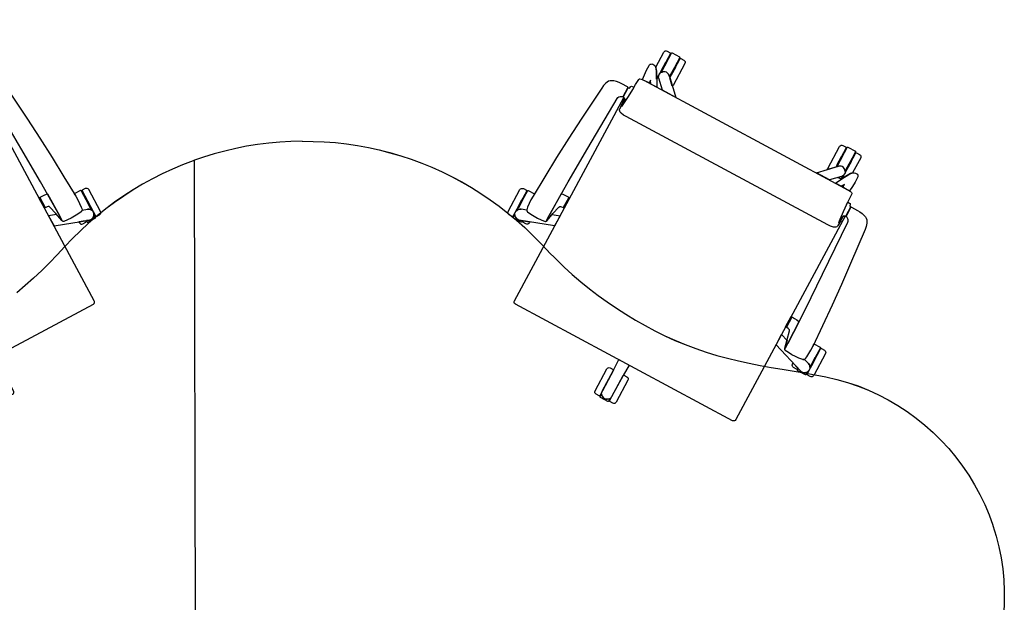
# Model space of a CAD drawing. Units: inches. Extents: x 415 to 12967, y 313 to 3865.
# Drawn here: x 1702 to 3675, y 2697 to 3865 of the extents above; entities that cross this region are included whole.
import ezdxf

# ---------------------------------------------------------------- set-up
doc = ezdxf.new("R2010")
doc.units = ezdxf.units.IN
doc.header["$MEASUREMENT"] = 0

# ---------------------------------------------------------------- blocks, each defined once
blk = doc.blocks.new('A$C332F137A')
for p, q in [((1260.7, 2685.4), (1239, 2680.2)), ((1260.7, 2685.3), (1239, 2680.2)), ((1282.6, 2689.8), (1260.7, 2685.4)), ((1282.6, 2689.7), (1260.7, 2685.3)), ((1304.6, 2693.4), (1282.6, 2689.8)), ((1304.6, 2693.3), (1282.6, 2689.7)), ((1326.7, 2696.1), (1304.6, 2693.4)), ((1326.7, 2696.1), (1304.6, 2693.3)), ((1348.9, 2698), (1326.7, 2696.1)), ((1348.9, 2698), (1326.7, 2696.1)), ((1371.2, 2699.2), (1348.9, 2698)), ((1371.2, 2699.1), (1348.9, 2698)), ((1393.5, 2700), (1371.2, 2699.2)), ((1393.5, 2699.9), (1371.2, 2699.1)), ((1393.5, 2700), (1415.8, 2699.5)), ((1393.5, 2699.9), (1415.8, 2699.4)), ((1415.8, 2699.5), (1438, 2698.6)), ((1415.8, 2699.4), (1438, 2698.6)), ((1438, 2698.6), (1460.3, 2697.1)), ((1438, 2698.6), (1460.3, 2697)), ((1460.3, 2697.1), (1482.4, 2694.6)), ((1460.3, 2697), (1482.4, 2694.6)), ((1482.4, 2694.6), (1504.5, 2691.3)), ((1482.4, 2694.6), (1504.5, 2691.3)), ((1504.5, 2691.3), (1526.4, 2687.2)), ((1504.5, 2691.3), (1526.4, 2687.2)), ((1526.4, 2687.2), (1548.2, 2682.4)), ((1526.4, 2687.2), (1548.2, 2682.4)), ((1196.2, 2667.9), (1178.1, 2661.6)), ((1196.2, 2667.8), (1178.1, 2661.6)), ((1217.5, 2674.4), (1196.2, 2667.9)), ((1217.5, 2674.4), (1196.2, 2667.8)), ((1239, 2680.2), (1217.5, 2674.4)), ((1239, 2680.2), (1217.5, 2674.4)), ((1548.2, 2682.4), (1569.8, 2676.9)), ((1548.2, 2682.4), (1569.8, 2676.8)), ((1569.8, 2676.9), (1591.2, 2670.6)), ((1569.8, 2676.8), (1591.2, 2670.6)), ((1591.2, 2670.6), (1612.4, 2663.6)), ((1591.2, 2670.6), (1612.4, 2663.6)), ((1612.4, 2663.6), (1633.3, 2655.9)), ((1612.4, 2663.6), (1633.3, 2655.9)), ((1133.8, 2643.9), (1113.6, 2634.5)), ((1133.8, 2643.8), (1113.6, 2634.4)), ((1154.3, 2652.6), (1133.8, 2643.9)), ((1154.3, 2652.5), (1133.8, 2643.8)), ((1175.1, 2660.6), (1154.3, 2652.6)), ((1175.1, 2660.5), (1154.3, 2652.5)), ((1178.1, 2661.6), (1175.1, 2660.6)), ((1178.1, 2661.6), (1175.1, 2660.5)), ((1178.1, 2661.6), (1178.1, 2661.6)), ((1180.4, 1620.7), (1178.1, 2661.6)), ((1633.3, 2655.9), (1653.9, 2647.5)), ((1633.3, 2655.9), (1653.9, 2647.5)), ((1653.9, 2647.5), (1674.2, 2638.4)), ((1653.9, 2647.5), (1674.2, 2638.3)), ((1093.7, 2624.4), (1074.2, 2613.6)), ((1093.7, 2624.3), (1074.2, 2613.6)), ((1113.6, 2634.5), (1093.7, 2624.4)), ((1113.6, 2634.4), (1093.7, 2624.3)), ((1674.2, 2638.4), (1694.3, 2628.6)), ((1674.2, 2638.3), (1694.3, 2628.5)), ((1694.3, 2628.6), (1713.9, 2618.1)), ((1694.3, 2628.5), (1713.9, 2618)), ((1074.2, 2613.6), (1055.1, 2602.2)), ((1074.2, 2613.6), (1055.1, 2602.1)), ((1713.9, 2618.1), (1733.2, 2606.9)), ((1713.9, 2618), (1733.2, 2606.8)), ((1733.2, 2606.9), (1752.1, 2595.1)), ((1733.2, 2606.8), (1752.1, 2595)), ((1036.4, 2590.1), (1018, 2577.4)), ((1036.4, 2590), (1018, 2577.3)), ((1055.1, 2602.2), (1036.4, 2590.1)), ((1055.1, 2602.1), (1036.4, 2590)), ((1752.1, 2595.1), (1770.6, 2582.6)), ((1752.1, 2595), (1770.6, 2582.6)), ((1018, 2577.4), (1000.2, 2564)), ((1018, 2577.3), (1000.2, 2564)), ((1770.6, 2582.6), (1788.6, 2569.5)), ((1770.6, 2582.6), (1788.6, 2569.5)), ((1788.6, 2569.5), (1788.6, 2569.5)), ((1788.6, 2569.5), (1806.2, 2555.8)), ((982.8, 2550.1), (965.9, 2535.6)), ((1000.2, 2564), (982.8, 2550.1)), ((982.8, 2550.1), (982.8, 2550.1)), ((1000.2, 2564), (1000.2, 2564)), ((1806.2, 2555.8), (1806.2, 2555.8)), ((1806.2, 2555.8), (1823.3, 2541.5)), ((965.9, 2535.5), (949.5, 2520.5)), ((965.9, 2535.6), (965.9, 2535.5)), ((1823.3, 2541.5), (1823.3, 2541.5)), ((1823.3, 2541.5), (1839.9, 2526.7)), ((1839.9, 2526.7), (1839.9, 2526.6)), ((1839.9, 2526.6), (1856, 2511.2)), ((949.5, 2520.4), (933.6, 2504.8)), ((949.5, 2520.5), (949.5, 2520.4)), ((1856, 2511.2), (1856, 2511.2)), ((1856, 2511.2), (1871.6, 2495.3)), ((918.3, 2488.6), (903.1, 2472.3)), ((933.6, 2504.8), (918.3, 2488.7)), ((918.3, 2488.7), (918.3, 2488.6)), ((933.6, 2504.8), (933.6, 2504.8)), ((1871.6, 2495.3), (1871.6, 2495.3)), ((1871.6, 2495.3), (1887, 2479.2)), ((903.1, 2472.3), (887.8, 2456.1)), ((903.1, 2472.3), (903.1, 2472.3)), ((1887, 2479.2), (1887, 2479.1)), ((1887, 2479.1), (1902.5, 2463.2)), ((887.8, 2456.1), (872, 2440.4)), ((887.8, 2456.1), (887.8, 2456.1)), ((1902.5, 2463.2), (1902.5, 2463.2)), ((1902.5, 2463.2), (1918.5, 2447.7)), ((1918.5, 2447.7), (1918.5, 2447.6)), ((1918.5, 2447.6), (1935, 2432.7)), ((872, 2440.4), (855.7, 2425.2)), ((872, 2440.4), (872, 2440.4)), ((1935, 2432.7), (1935, 2432.7)), ((1935, 2432.7), (1952, 2418.2)), ((839, 2410.4), (821.8, 2396.2)), ((855.7, 2425.1), (839, 2410.5)), ((839, 2410.5), (839, 2410.4)), ((855.7, 2425.2), (855.7, 2425.1)), ((1952, 2418.2), (1952, 2418.2)), ((1952, 2418.2), (1969.3, 2404.2)), ((1969.3, 2404.2), (1969.3, 2404.2)), ((1969.3, 2404.2), (1987.1, 2390.7)), ((1987.1, 2390.7), (2005.2, 2377.7)), ((1987.1, 2390.7), (2005.2, 2377.6)), ((1987.1, 2390.7), (1987.1, 2390.7)), ((2005.2, 2377.7), (2023.6, 2365.1)), ((2005.2, 2377.6), (2023.6, 2365.1)), ((2023.6, 2365.1), (2042.3, 2353.1)), ((2023.6, 2365.1), (2042.3, 2353)), ((2042.3, 2353.1), (2061.4, 2341.5)), ((2042.3, 2353), (2061.4, 2341.5)), ((2061.4, 2341.5), (2080.8, 2330.4)), ((2061.4, 2341.5), (2080.8, 2330.4)), ((2080.8, 2330.4), (2100.5, 2319.9)), ((2080.8, 2330.4), (2100.5, 2319.9)), ((2100.5, 2319.9), (2120.5, 2310)), ((2100.5, 2319.9), (2120.5, 2310)), ((2120.5, 2310), (2140.8, 2300.8)), ((2120.5, 2310), (2140.8, 2300.7)), ((2140.8, 2300.8), (2161.4, 2292.2)), ((2140.8, 2300.7), (2161.4, 2292.1)), ((2161.4, 2292.2), (2182.3, 2284.3)), ((2161.4, 2292.1), (2182.3, 2284.3)), ((2182.3, 2284.3), (2203.4, 2277.2)), ((2182.3, 2284.3), (2203.4, 2277.1)), ((2203.4, 2277.2), (2224.7, 2270.7)), ((2203.4, 2277.1), (2224.7, 2270.6)), ((2224.7, 2270.7), (2246.2, 2264.8)), ((2224.7, 2270.6), (2246.2, 2264.8)), ((2246.2, 2264.8), (2267.9, 2259.5)), ((2246.2, 2264.8), (2267.9, 2259.5)), ((2267.9, 2259.5), (2289.7, 2254.7)), ((2267.9, 2259.5), (2289.7, 2254.7)), ((2289.7, 2254.7), (2311.6, 2250.4)), ((2289.7, 2254.7), (2311.6, 2250.4)), ((2311.6, 2250.4), (2333.5, 2246.5)), ((2311.6, 2250.4), (2333.5, 2246.4)), ((2333.5, 2246.5), (2355.5, 2242.7)), ((2333.5, 2246.4), (2355.5, 2242.7)), ((2355.5, 2242.7), (2399.4, 2235.5)), ((2355.5, 2242.7), (2399.4, 2235.5)), ((2399.4, 2235.5), (2421.4, 2231.7)), ((2399.4, 2235.5), (2421.4, 2231.7)), ((2421.4, 2231.7), (2443.3, 2227.6)), ((2421.4, 2231.7), (2443.3, 2227.5)), ((2443.3, 2227.6), (2465, 2222.6)), ((2443.3, 2227.5), (2465, 2222.6)), ((2465, 2222.6), (2486.5, 2216.5)), ((2465, 2222.6), (2486.5, 2216.5)), ((2486.5, 2216.5), (2507.6, 2209.3)), ((2486.5, 2216.5), (2507.6, 2209.2)), ((2507.6, 2209.3), (2528.3, 2200.9)), ((2507.6, 2209.2), (2528.3, 2200.9)), ((2528.3, 2200.9), (2548.5, 2191.6)), ((2528.3, 2200.9), (2548.5, 2191.6)), ((2548.5, 2191.6), (2568.3, 2181.4)), ((2548.5, 2191.6), (2568.3, 2181.3)), ((2568.3, 2181.4), (2587.6, 2170.1)), ((2568.3, 2181.3), (2587.6, 2170.1)), ((2587.6, 2170.1), (2606.3, 2157.9)), ((2587.6, 2170.1), (2606.3, 2157.9)), ((2606.3, 2157.9), (2624.3, 2144.8)), ((2606.3, 2157.9), (2624.3, 2144.7)), ((2624.3, 2144.8), (2624.3, 2144.7)), ((2624.3, 2144.7), (2641.7, 2130.8)), ((2641.7, 2130.8), (2641.7, 2130.7)), ((2641.7, 2130.7), (2658.4, 2115.9)), ((2658.4, 2115.9), (2658.4, 2115.9)), ((2658.4, 2115.9), (2674.4, 2100.2)), ((2674.4, 2100.2), (2674.4, 2100.2)), ((2674.4, 2100.2), (2689.5, 2083.8)), ((2689.5, 2083.8), (2689.5, 2083.7)), ((2689.5, 2083.7), (2703.8, 2066.6)), ((2703.8, 2066.6), (2703.8, 2066.6)), ((2703.8, 2066.6), (2717.2, 2048.8)), ((2717.2, 2048.8), (2717.2, 2048.7)), ((2717.2, 2048.7), (2729.7, 2030.3)), ((2729.7, 2030.3), (2729.7, 2030.3)), ((2729.7, 2030.3), (2741.3, 2011.2)), ((2741.3, 2011.2), (2741.3, 2011.2)), ((2741.3, 2011.2), (2751.9, 1991.6)), ((2751.9, 1991.6), (2751.9, 1991.6)), ((2751.9, 1991.6), (2761.5, 1971.5)), ((2761.5, 1971.5), (2761.5, 1971.5)), ((2761.5, 1971.5), (2770.1, 1951)), ((2770.1, 1951), (2770.1, 1950.9)), ((2770.1, 1950.9), (2777.7, 1930)), ((2777.7, 1930), (2777.7, 1929.9)), ((2777.7, 1929.9), (2784.3, 1908.6)), ((2784.3, 1908.6), (2784.3, 1908.6)), ((2784.3, 1908.6), (2789.8, 1887)), ((2789.8, 1887), (2789.8, 1887)), ((2789.8, 1887), (2794.2, 1865.1)), ((2794.2, 1865.1), (2794.2, 1865.1)), ((2794.2, 1865.1), (2797.5, 1843.1)), ((2797.5, 1843.1), (2797.5, 1843)), ((2797.5, 1843), (2799.6, 1820.9)), ((2799.6, 1820.9), (2799.6, 1820.8)), ((2799.6, 1820.8), (2800.7, 1798.6)), ((2800.7, 1798.6), (2800.7, 1776.2)), ((2800.7, 1776.2), (2799.7, 1754))]:
    blk.add_line(p, q)
blk = doc.blocks.new('A$C12A15811')
for p, q in [((120.9, 670.9), (119.8, 669.3)), ((122.5, 672), (120.9, 670.9)), ((124.4, 672.4), (122.5, 672)), ((131.4, 672.5), (124.4, 672.4)), ((132.1, 672.2), (131.4, 672.5)), ((132.4, 671.5), (132.1, 672.2)), ((133, 613.7), (132.4, 671.5)), ((134.2, 673.7), (133.9, 673)), ((133.9, 673), (134.3, 628.8)), ((134.9, 674), (134.2, 673.7)), ((151.9, 674.2), (134.9, 674)), ((152.6, 673.9), (151.9, 674.2)), ((152.9, 673.2), (152.6, 673.9)), ((153.3, 629.4), (152.9, 673.2)), ((154.7, 672.5), (154.4, 671.8)), ((154.4, 671.8), (154.9, 627.9)), ((155.4, 672.8), (154.7, 672.5)), ((162.4, 672.8), (155.4, 672.8)), ((164.3, 672.5), (162.4, 672.8)), ((165.9, 671.4), (164.3, 672.5)), ((167, 669.8), (165.9, 671.4)), ((519.5, 673.6), (519.1, 671.7)), ((519.1, 671.7), (519.6, 621.8)), ((520.5, 675.2), (519.5, 673.6)), ((522.1, 676.3), (520.5, 675.2)), ((524, 676.7), (522.1, 676.3)), ((531, 676.8), (524, 676.7)), ((531.8, 676.5), (531, 676.8)), ((532.1, 675.8), (531.8, 676.5)), ((532.5, 632), (532.1, 675.8)), ((533.8, 678), (533.5, 677.3)), ((533.5, 677.3), (534, 633.5)), ((534.5, 678.3), (533.8, 678)), ((551.5, 678.5), (534.5, 678.3)), ((552.2, 678.2), (551.5, 678.5)), ((552.5, 677.5), (552.2, 678.2)), ((553, 633.3), (552.5, 677.5)), ((554.3, 676.7), (554.1, 676.4)), ((554.1, 676.4), (554.1, 676)), ((554.1, 676), (554.7, 618.2)), ((554.7, 677), (554.3, 676.7)), ((555, 677), (554.7, 677)), ((562, 677.1), (555, 677)), ((564, 676.8), (562, 677.1)), ((565.6, 675.7), (564, 676.8)), ((566.7, 674.1), (565.6, 675.7)), ((567.1, 672.2), (566.7, 674.1)), ((567.5, 637.8), (567.1, 672.2)), ((119.8, 669.3), (119.4, 667.4)), ((119.4, 667.4), (119.8, 633)), ((134.1, 651.6), (132.6, 651.6)), ((132.6, 651.6), (132.8, 633.6)), ((134.3, 633.7), (134.1, 651.6)), ((153.1, 651.8), (153.3, 633.9)), ((154.6, 651.8), (153.1, 651.8)), ((154.8, 633.9), (154.6, 651.8)), ((167.4, 667.9), (167, 669.8)), ((168, 618.1), (167.4, 667.9)), ((533.8, 655.9), (532.3, 655.9)), ((532.3, 655.9), (532.5, 637.9)), ((534, 637.9), (533.8, 655.9)), ((552.8, 656.1), (553, 638.1)), ((554.3, 656.1), (552.8, 656.1)), ((554.5, 638.1), (554.3, 656.1)), ((107.4, 632.8), (106.7, 631.2)), ((108.5, 634.1), (107.4, 632.8)), ((110, 635), (108.5, 634.1)), ((111.6, 635.4), (110, 635)), ((114.3, 635.5), (111.6, 635.4)), ((117, 634.9), (114.3, 635.5)), ((119.3, 633.5), (117, 634.9)), ((122.3, 630.2), (119.3, 633.5)), ((119.8, 633), (122.5, 629.9)), ((132.8, 633.6), (134.3, 633.7)), ((135.8, 630.8), (136.7, 631.7)), ((136.7, 631.7), (138.8, 633.3)), ((138.8, 633.3), (141.2, 634.3)), ((141.2, 634.3), (143.8, 634.7)), ((143.8, 634.7), (146.3, 634.4)), ((146.3, 634.4), (148.8, 633.4)), ((148.8, 633.4), (150.9, 631.8)), ((150.9, 631.8), (153.3, 629.4)), ((184, 599.5), (150.9, 631.8)), ((153.3, 633.9), (154.8, 633.9)), ((536.4, 636), (504, 602.9)), ((520.3, 619.5), (532.5, 632)), ((532.5, 637.9), (534, 637.9)), ((534, 633.5), (536.4, 636)), ((536.4, 636), (538.5, 637.6)), ((538.5, 637.6), (540.9, 638.6)), ((540.9, 638.6), (543.5, 639)), ((543.5, 639), (546.1, 638.6)), ((546.1, 638.6), (548.5, 637.7)), ((548.5, 637.7), (550.6, 636.1)), ((550.6, 636.1), (551.5, 635.2)), ((551, 635.7), (550.6, 636.1)), ((551.5, 635.2), (551, 635.7)), ((551.5, 635.2), (553, 633.3)), ((553.1, 633.2), (551.5, 635.2)), ((553, 638.1), (554.5, 638.1)), ((554.1, 630.8), (553.1, 633.2)), ((565, 634.9), (562.5, 631.2)), ((562.5, 631.2), (564.8, 634.6)), ((564.8, 634.6), (567.5, 637.8)), ((568, 638.3), (565, 634.9)), ((570.3, 639.7), (568, 638.3)), ((572.9, 640.4), (570.3, 639.7)), ((575.6, 640.4), (572.9, 640.4)), ((577.3, 640), (575.6, 640.4)), ((578.7, 639.1), (577.3, 640)), ((579.9, 637.9), (578.7, 639.1)), ((580.6, 636.3), (579.9, 637.9)), ((580.8, 634.6), (580.6, 636.3)), ((580.8, 624.1), (580.8, 634.6)), ((106.7, 631.2), (106.6, 629.5)), ((106.6, 629.5), (106.7, 619.1)), ((106.7, 619.1), (107.3, 608.7)), ((125, 626.5), (122.3, 630.2)), ((122.5, 629.9), (125, 626.5)), ((125, 626.5), (132.9, 613.3)), ((133.2, 612.9), (125, 626.5)), ((132.9, 613.3), (133, 613.7)), ((133.3, 626.3), (133, 623.7)), ((133, 623.7), (133.3, 621.1)), ((140.9, 599), (133.2, 612.9)), ((134.3, 628.7), (133.3, 626.3)), ((133.3, 621.1), (134.4, 618.7)), ((134.3, 628.8), (135.8, 630.8)), ((135.8, 630.8), (134.3, 628.7)), ((134.4, 618.7), (136, 616.7)), ((136, 616.7), (134.5, 618.6)), ((134.5, 618.6), (134.5, 612.2)), ((134.5, 612.2), (134.8, 611.5)), ((141.5, 611.3), (136, 616.7)), ((136, 616.7), (153.9, 599.2)), ((154.9, 627.9), (167.4, 615.7)), ((167.4, 615.7), (167.8, 616.8)), ((167.8, 616.8), (168, 618.1)), ((519.6, 621.8), (519.8, 620.6)), ((519.8, 620.6), (520.3, 619.5)), ((534.1, 603.2), (551.6, 621.1)), ((554.5, 617.4), (547.1, 603.4)), ((551.6, 621.1), (553.2, 623.2)), ((553.2, 623.2), (554.2, 625.6)), ((554.5, 628.2), (554.1, 630.8)), ((554.2, 625.6), (554.5, 628.2)), ((562.5, 631.2), (554.5, 617.4)), ((554.7, 618.2), (554.8, 617.8)), ((554.8, 617.8), (562.5, 631.2)), ((579.6, 603.4), (580.4, 613.7)), ((580.4, 613.7), (580.8, 624.1)), ((101.7, 595.1), (101.1, 583.3)), ((102.2, 596.5), (101.7, 595.1)), ((103.3, 597.5), (102.2, 596.5)), ((106.1, 598.1), (103.3, 597.5)), ((112.9, 598.6), (106.1, 598.1)), ((107.3, 608.7), (108.4, 598.3)), ((108.4, 598.3), (119.8, 598.8)), ((108.4, 598.3), (108.4, 598.3)), ((119.8, 598.8), (112.9, 598.6)), ((568.2, 603.6), (119.8, 598.8)), ((119.8, 598.8), (123.9, 598.9)), ((123, 605), (127.6, 598.9)), ((123.9, 598.9), (123, 605)), ((127.6, 598.9), (140.9, 599)), ((134.8, 611.5), (135.5, 611.2)), ((135.5, 611.2), (141.5, 611.3)), ((153.9, 599.2), (184, 599.5)), ((504, 602.9), (534.1, 603.2)), ((547.1, 603.4), (560.4, 603.5)), ((560.4, 603.5), (564.8, 609.8)), ((564.8, 609.8), (564.2, 603.6)), ((564.2, 603.6), (568.2, 603.6)), ((575.1, 603.5), (568.2, 603.6)), ((568.2, 603.6), (579.6, 603.3)), ((581.9, 603.2), (575.1, 603.5)), ((579.6, 603.3), (579.6, 603.4)), ((584.8, 602.7), (581.9, 603.2)), ((585.9, 601.7), (584.8, 602.7)), ((586.3, 600.3), (585.9, 601.7)), ((587.2, 588.5), (586.3, 600.3)), ((94.2, 574.3), (94, 572.1)), ((94.8, 575.5), (94.2, 574.3)), ((95.7, 576.3), (94.8, 575.5)), ((97, 576.7), (95.7, 576.3)), ((101, 576.9), (97, 576.7)), ((101.1, 571.5), (101, 576.9)), ((101.1, 583.3), (101.1, 571.5)), ((587.5, 576.7), (587.2, 588.5)), ((591.5, 581.9), (587.4, 582.1)), ((587.4, 582.1), (587.5, 576.7)), ((588.5, 560.3), (587.5, 576.7)), ((592.8, 581.6), (591.5, 581.9)), ((593.7, 580.8), (592.8, 581.6)), ((594.3, 579.7), (593.7, 580.8)), ((594.6, 577.4), (594.3, 579.7)), ((594.7, 576.5), (594.6, 577.4)), ((596.4, 576.4), (594.7, 576.5)), ((597, 576.1), (596.4, 576.4)), ((597.3, 575.5), (597, 576.1)), ((597.5, 555.9), (597.3, 575.5)), ((597.5, 558.3), (597.3, 573.2)), ((597.3, 573.2), (597.9, 573.2)), ((597.9, 575.6), (598.2, 576.4)), ((598.1, 555.8), (597.9, 575.6)), ((597.9, 573.2), (598.1, 558.3)), ((598.2, 576.4), (598.9, 576.7)), ((598.9, 576.7), (612.4, 576.8)), ((612.4, 576.8), (618.1, 576.5)), ((618.1, 576.5), (623.7, 575.8)), ((623.7, 575.8), (629.3, 574.6)), ((629.3, 574.6), (632.5, 573.4)), ((632.5, 573.4), (635.4, 571.5)), ((47.5, 556.9), (46.1, 550.6)), ((48.9, 560), (47.5, 556.9)), ((50.8, 562.9), (48.9, 560)), ((53.3, 565.3), (50.8, 562.9)), ((56.2, 567.2), (53.3, 565.3)), ((59.4, 568.5), (56.2, 567.2)), ((64.9, 569.8), (59.4, 568.5)), ((70.5, 570.7), (64.9, 569.8)), ((76.2, 571.1), (70.5, 570.7)), ((89.7, 571.2), (76.2, 571.1)), ((90.4, 570.9), (89.7, 571.2)), ((90.7, 570.2), (90.4, 570.9)), ((90.9, 550.4), (90.7, 570.2)), ((91.3, 567.8), (90.7, 567.8)), ((90.7, 567.8), (90.9, 552.9)), ((90.9, 552.9), (91.5, 552.9)), ((91.6, 570.7), (91.3, 570.1)), ((91.3, 570.1), (91.5, 550.5)), ((91.5, 552.9), (91.3, 567.8)), ((92.2, 571.1), (91.6, 570.7)), ((93.9, 571.2), (92.2, 571.1)), ((94, 572.1), (93.9, 571.2)), ((100.4, 555.1), (99.1, 538.7)), ((101.1, 571.5), (100.4, 555.1)), ((590.2, 544), (588.5, 560.3)), ((593.2, 552.7), (592.7, 552.2)), ((593, 542.1), (593.2, 552.7)), ((593.2, 552.7), (594.8, 554.1)), ((594.4, 553.9), (593.2, 552.7)), ((596, 554.8), (594.4, 553.9)), ((594.8, 554.1), (596.8, 555)), ((601.4, 91.9), (596, 554.8)), ((596.8, 555), (597, 555)), ((597, 555), (597.4, 555.4)), ((597.4, 555.4), (597.5, 555.9)), ((598.1, 558.3), (597.5, 558.3)), ((598.4, 555.2), (598.1, 555.8)), ((599, 554.8), (598.4, 555.2)), ((601.4, 554.2), (599, 554.8)), ((603.5, 552.9), (601.4, 554.2)), ((605.2, 551), (603.5, 552.9)), ((635.4, 571.5), (637.9, 569.1)), ((637.9, 569.1), (639.9, 566.3)), ((639.9, 566.3), (641.3, 563.2)), ((641.3, 563.2), (642.9, 557)), ((642.9, 557), (643.9, 550.7)), ((45.2, 544.3), (39.2, 470)), ((46.1, 550.6), (45.2, 544.3)), ((79, 425.1), (82.4, 540.8)), ((82.4, 540.8), (82.8, 543.2)), ((82.8, 543.2), (83.9, 545.5)), ((83.9, 545.5), (85.6, 547.3)), ((85.6, 547.3), (87.7, 548.7)), ((87.7, 548.7), (90.1, 549.4)), ((90.1, 549.4), (90.7, 549.7)), ((90.7, 549.7), (90.9, 550.4)), ((91.5, 550.5), (91.7, 550)), ((91.7, 550), (92.1, 549.6)), ((92.1, 549.6), (92.3, 549.6)), ((92.3, 549.6), (94.3, 548.8)), ((94.6, 548.6), (93.1, 549.4)), ((93.1, 549.4), (97.6, 86.5)), ((94.3, 548.8), (95.9, 547.4)), ((95.9, 547.4), (94.6, 548.6)), ((96.4, 546.9), (95.9, 547.4)), ((95.9, 547.4), (96.3, 536.8)), ((96.3, 536.8), (97, 526.3)), ((96.7, 541.2), (96.4, 546.9)), ((97, 536.7), (96.7, 541.2)), ((97.5, 532.2), (97, 536.7)), ((99.1, 538.7), (98.2, 531.4)), ((591.2, 536.6), (590.2, 544)), ((591.7, 536.9), (591.2, 536.6)), ((592, 537.5), (591.7, 536.9)), ((592.3, 542), (592, 537.5)), ((592.5, 546.5), (592.3, 542)), ((592.7, 552.2), (592.5, 546.5)), ((592.6, 531.6), (593, 542.1)), ((606.3, 548.8), (605.2, 551)), ((606.8, 546.4), (606.3, 548.8)), ((612.7, 430.8), (606.8, 546.4)), ((643.9, 550.7), (651.6, 476.6)), ((97, 526.3), (97.1, 524.5)), ((97.1, 524.5), (97.5, 522.7)), ((97.7, 531.6), (97.5, 532.2)), ((97.5, 522.7), (99.1, 521)), ((98.2, 531.4), (97.7, 531.6)), ((99.1, 521), (101.1, 519.7)), ((101.1, 519.7), (103.3, 519)), ((103.3, 519), (109.4, 518)), ((109.4, 518), (115.6, 517.8)), ((115.6, 517.8), (574.2, 522.7)), ((574.2, 522.7), (580.3, 523)), ((580.3, 523), (586.4, 524.1)), ((586.4, 524.1), (588.6, 524.9)), ((588.6, 524.9), (590.5, 526.2)), ((590.5, 526.2), (592.1, 528)), ((592.1, 528), (592.5, 529.8)), ((592.5, 529.8), (592.6, 531.6)), ((651.6, 476.6), (655.8, 431.2)), ((39.2, 470), (35.9, 424.5)), ((35.9, 424.5), (33.2, 379)), ((77.1, 347.5), (79, 425.1)), ((616.3, 353.2), (612.7, 430.8)), ((655.8, 431.2), (659.5, 385.7)), ((33.2, 379), (31, 333.4)), ((659.5, 385.7), (662.7, 340.2)), ((76, 269.8), (77.1, 347.5)), ((619, 275.6), (616.3, 353.2)), ((662.7, 340.2), (665.3, 294.7)), ((31, 333.4), (29.3, 287.9)), ((76.6, 319.4), (76, 269.8)), ((76.8, 319.4), (76.6, 319.4)), ((82.3, 320.2), (76.8, 319.4)), ((87.8, 320.6), (82.3, 320.2)), ((92.4, 320.7), (87.8, 320.6)), ((93.1, 320.4), (92.4, 320.7)), ((93.4, 319.7), (93.1, 320.4)), ((93.6, 298.3), (93.4, 319.7)), ((94, 316.5), (93.4, 316.5)), ((93.4, 316.5), (93.6, 301.5)), ((94.3, 320.4), (94, 319.7)), ((94, 319.7), (94.2, 298.3)), ((94.2, 301.5), (94, 316.5)), ((95, 320.7), (94.3, 320.4)), ((95.3, 320.7), (95, 320.7)), ((95.5, 297.4), (95.3, 320.7)), ((598.7, 326.1), (599, 326.1)), ((599, 302.7), (598.7, 326.1)), ((599, 326.1), (599.7, 325.8)), ((599.7, 325.8), (600, 325.1)), ((600, 325.1), (600.2, 303.7)), ((600, 321.9), (600.6, 321.9)), ((600.2, 306.9), (600, 321.9)), ((600.6, 325.1), (600.9, 325.8)), ((600.8, 303.7), (600.6, 325.1)), ((600.6, 321.9), (600.8, 307)), ((600.9, 325.8), (601.6, 326.1)), ((601.6, 326.1), (606.1, 326.1)), ((606.1, 326.1), (611.7, 325.9)), ((611.7, 325.9), (617.2, 325.2)), ((617.2, 325.2), (617.4, 325.2)), ((617.4, 325.2), (619, 275.6)), ((86.1, 295.6), (87.6, 296.7)), ((87.6, 296.7), (89.4, 297.1)), ((89.4, 297.1), (92.7, 297.3)), ((92.7, 297.3), (93.4, 297.6)), ((93.4, 297.6), (93.6, 298.3)), ((93.6, 301.5), (94.2, 301.5)), ((94.2, 298.3), (94.5, 297.6)), ((94.5, 297.6), (95.3, 297.3)), ((95.3, 297.3), (95.5, 297.4)), ((599.2, 302.7), (599, 302.7)), ((599.9, 303), (599.2, 302.7)), ((600.2, 303.7), (599.9, 303)), ((600.8, 307), (600.2, 306.9)), ((601.1, 303), (600.8, 303.7)), ((601.8, 302.8), (601.1, 303)), ((605.1, 302.6), (601.8, 302.8)), ((606.9, 302.3), (605.1, 302.6)), ((608.4, 301.2), (606.9, 302.3)), ((609.4, 299.6), (608.4, 301.2)), ((614, 282.3), (609.4, 299.6)), ((679.2, 300.7), (665, 300.6)), ((665, 300.6), (665.3, 294.7)), ((679.8, 300.5), (679.2, 300.7)), ((680, 300.2), (679.8, 300.5)), ((680.1, 299.9), (680, 300.2)), ((680.6, 255.7), (680.1, 299.9)), ((681.9, 299), (681.6, 298.3)), ((681.6, 298.3), (682.3, 240.4)), ((682.6, 299.3), (681.9, 299)), ((689.6, 299.4), (682.6, 299.3)), ((691.5, 299), (689.6, 299.4)), ((693.2, 297.9), (691.5, 299)), ((694.3, 296.3), (693.2, 297.9)), ((694.7, 294.4), (694.3, 296.3)), ((0.4, 288.9), (0, 287)), ((0, 287), (0.5, 237.1)), ((1.4, 290.5), (0.4, 288.9)), ((3, 291.6), (1.4, 290.5)), ((4.9, 292), (3, 291.6)), ((11.9, 292.1), (4.9, 292)), ((12.7, 291.8), (11.9, 292.1)), ((13, 291.1), (12.7, 291.8)), ((13.6, 233.3), (13, 291.1)), ((14.7, 293.4), (14.4, 292.7)), ((14.4, 292.7), (14.9, 248.5)), ((15.3, 293.6), (14.7, 293.4)), ((29.5, 293.8), (15.3, 293.6)), ((29.1, 279.8), (29.3, 287.9)), ((29.4, 271.7), (29.1, 279.8)), ((29.3, 287.9), (29.5, 293.8)), ((77.2, 259.2), (80.9, 276.6)), ((95.7, 279.9), (80.4, 274.5)), ((80.9, 276.6), (85.1, 294)), ((85.1, 294), (86.1, 295.6)), ((95.9, 256.7), (95.7, 279.9)), ((614.6, 280.2), (599.2, 285.3)), ((599.2, 285.3), (599.4, 262.1)), ((618.1, 264.9), (614, 282.3)), ((618.1, 264.9), (614.6, 280.2)), ((665.7, 278.5), (665.2, 270.4)), ((665.3, 294.7), (665.7, 286.6)), ((665.7, 286.6), (665.7, 278.5)), ((680.4, 278.3), (680.5, 260.4)), ((681.9, 278.3), (680.4, 278.3)), ((682, 260.4), (681.9, 278.3)), ((695.2, 244.6), (694.7, 294.4)), ((14.7, 271.2), (13.2, 271.2)), ((13.2, 271.2), (13.4, 253.2)), ((14.9, 253.3), (14.7, 271.2)), ((20.9, 253.7), (31.6, 257.4)), ((28.2, 233), (95.9, 256.7)), ((30, 263.6), (29.4, 271.7)), ((30.4, 260.9), (30, 263.6)), ((31.3, 258.2), (30.4, 260.9)), ((31.6, 257.4), (31.3, 258.2)), ((31.3, 258.2), (32.1, 256.9)), ((32.5, 256.4), (31.6, 257.4)), ((32.1, 256.9), (33.3, 255.9)), ((75.7, 256), (76.5, 257)), ((76.3, 259.8), (76, 269.8)), ((76.5, 258.2), (76.3, 259.8)), ((77.2, 259.2), (76.5, 257)), ((76.6, 258), (76.5, 258.2)), ((76.5, 257), (76.9, 258.1)), ((76.7, 257.9), (76.6, 258)), ((76.8, 257.9), (76.7, 257.9)), ((76.7, 257.9), (76.7, 257.9)), ((76.9, 258.1), (76.8, 258)), ((76.8, 258), (76.8, 257.9)), ((76.9, 258.1), (77.2, 259.2)), ((80.4, 274.5), (77.2, 259.2)), ((599.4, 262.1), (667.6, 239.8)), ((618.4, 263.9), (618.1, 264.9)), ((618.9, 262.8), (618.1, 264.9)), ((618.9, 262.8), (618.4, 263.9)), ((618.4, 263.9), (618.5, 263.8)), ((618.5, 263.8), (618.5, 263.7)), ((618.5, 263.7), (618.6, 263.7)), ((618.6, 263.7), (618.7, 263.8)), ((618.6, 263.7), (618.6, 263.7)), ((618.7, 263.8), (618.8, 264)), ((618.8, 264), (619, 265.6)), ((619.7, 261.8), (618.9, 262.8)), ((619, 265.6), (619, 275.6)), ((620.7, 261.2), (619.7, 261.8)), ((628.7, 260.3), (620.7, 261.2)), ((636.7, 260), (628.7, 260.3)), ((644.7, 260.2), (636.7, 260)), ((652.6, 260.9), (644.7, 260.2)), ((660.5, 262.1), (652.6, 260.9)), ((662, 262.6), (660.5, 262.1)), ((661.8, 262.5), (660.5, 262.1)), ((662.9, 263.2), (661.8, 262.5)), ((663.3, 263.6), (662, 262.6)), ((663.7, 264.2), (662.9, 263.2)), ((664.1, 265), (663.3, 263.6)), ((664.1, 265), (663.7, 264.2)), ((663.7, 264.2), (674.5, 260.7)), ((664.8, 267.7), (664.1, 265)), ((665.2, 270.4), (664.8, 267.7)), ((674.5, 260.7), (676.9, 259.5)), ((677, 259.4), (674.5, 260.7)), ((676.9, 259.5), (679, 257.8)), ((679.2, 257.6), (677, 259.4)), ((679, 257.8), (680.6, 255.7)), ((680.8, 255.2), (679.2, 257.6)), ((680.5, 260.4), (682, 260.4)), ((0.5, 237.1), (0.9, 235.2)), ((13.4, 253.2), (14.9, 253.3)), ((13.8, 245.3), (13.6, 242.5)), ((13.6, 242.5), (14.2, 239.7)), ((14.7, 248.1), (13.8, 245.3)), ((14.2, 239.7), (15.5, 237.1)), ((16.2, 250.5), (14.7, 248.1)), ((14.9, 248.5), (16.5, 250.7)), ((16.5, 235.8), (15, 237.9)), ((15, 237.9), (15.1, 231.7)), ((15.5, 237.1), (17.4, 235)), ((18.4, 252.4), (16.2, 250.5)), ((16.5, 250.7), (18.5, 252.5)), ((20.9, 253.7), (18.4, 252.4)), ((18.5, 252.5), (20.9, 253.7)), ((33.6, 255.8), (32.5, 256.4)), ((33.3, 255.9), (34.8, 255.4)), ((34.8, 255.4), (33.6, 255.8)), ((34.8, 255.4), (42.8, 254.4)), ((48.5, 240.1), (35.6, 235.5)), ((42.8, 254.4), (50.7, 253.9)), ((48.2, 235.7), (48.5, 237.7)), ((48.5, 237.7), (48.5, 240.1)), ((50.7, 253.9), (58.7, 253.8)), ((58.7, 253.8), (66.7, 254.3)), ((66.7, 254.3), (74.6, 255.3)), ((74.6, 255.3), (75.7, 256)), ((660.2, 242.2), (647.2, 246.5)), ((647.2, 246.5), (647.2, 244.1)), ((647.2, 244.1), (647.6, 242.1)), ((647.6, 242.1), (648.7, 240.5)), ((648.7, 240.5), (650.4, 239.5)), ((650.4, 239.5), (652.3, 239.1)), ((652.3, 239.1), (659.3, 239.2)), ((659.3, 239.2), (660, 239.5)), ((660, 239.5), (660.3, 240.2)), ((660.3, 240.2), (660.2, 242.2)), ((667.6, 239.8), (661.7, 241.7)), ((661.7, 241.7), (661.8, 238.6)), ((661.8, 238.6), (662, 238)), ((662, 238), (662.3, 237.8)), ((662.3, 237.8), (662.7, 237.7)), ((662.7, 237.7), (679.9, 237.9)), ((670.1, 239.3), (667.6, 239.8)), ((667.6, 239.8), (670.4, 239.3)), ((672.6, 239.4), (670.1, 239.3)), ((670.4, 239.3), (673.3, 239.5)), ((675.1, 240), (672.6, 239.4)), ((673.3, 239.5), (676, 240.4)), ((677.3, 241.2), (675.1, 240)), ((676, 240.4), (678.4, 242.1)), ((679.2, 242.9), (677.3, 241.2)), ((678.4, 242.1), (680.2, 244.2)), ((680.7, 245), (679.2, 242.9)), ((679.9, 237.9), (680.5, 238.2)), ((680.2, 244.2), (681.5, 246.8)), ((680.5, 238.2), (680.7, 238.5)), ((680.8, 238.8), (680.7, 245)), ((680.7, 238.5), (680.8, 238.8)), ((681.8, 252.5), (680.8, 255.2)), ((681.5, 246.8), (682, 249.6)), ((682, 249.6), (681.8, 252.5)), ((682.3, 240.4), (682.6, 239.7)), ((682.6, 239.7), (683.3, 239.5)), ((683.3, 239.5), (690.3, 239.5)), ((690.3, 239.5), (692.2, 239.9)), ((692.2, 239.9), (693.8, 241)), ((693.8, 241), (694.9, 242.7)), ((694.9, 242.7), (695.2, 244.6)), ((0.9, 235.2), (2, 233.6)), ((2, 233.6), (3.7, 232.6)), ((3.7, 232.6), (5.6, 232.2)), ((5.6, 232.2), (12.6, 232.3)), ((12.6, 232.3), (13, 232.4)), ((13, 232.4), (13.3, 232.6)), ((13.3, 232.6), (13.6, 233.3)), ((15.1, 231.7), (15.4, 231.1)), ((15.4, 231.1), (16, 230.8)), ((16, 230.8), (33.2, 231)), ((18.5, 234.2), (16.5, 235.8)), ((17.4, 235), (19.8, 233.4)), ((20.7, 233), (18.5, 234.2)), ((19.8, 233.4), (22.6, 232.5)), ((23.2, 232.4), (20.7, 233)), ((22.6, 232.5), (25.4, 232.4)), ((25.8, 232.4), (23.2, 232.4)), ((25.4, 232.4), (28.2, 233)), ((28.2, 233), (25.8, 232.4)), ((34.1, 235), (28.2, 233)), ((33.2, 231), (33.8, 231.3)), ((33.8, 231.3), (34.1, 231.9)), ((34.1, 231.9), (34.1, 235)), ((35.6, 235.5), (35.6, 233.5)), ((35.6, 233.5), (35.9, 232.8)), ((35.9, 232.8), (36.6, 232.5)), ((36.6, 232.5), (43.6, 232.6)), ((43.6, 232.6), (45.5, 233)), ((45.5, 233), (47.1, 234.1)), ((47.1, 234.1), (48.2, 235.7)), ((97.6, 86.5), (98, 84.6)), ((98, 84.6), (99.1, 83)), ((99.1, 83), (100.7, 81.9)), ((100.7, 81.9), (102.6, 81.5)), ((102.6, 81.5), (596.5, 86.8)), ((361.3, 84.3), (337.9, 84.1)), ((337.9, 84.1), (338.8, 60.3)), ((360.8, 60.5), (361.3, 84.3)), ((596.5, 86.8), (598.4, 87.2)), ((598.4, 87.2), (600, 88.3)), ((600, 88.3), (601.1, 90)), ((601.1, 90), (601.4, 91.9)), ((327.3, 59.7), (326.2, 58.1)), ((328.9, 60.8), (327.3, 59.7)), ((330.8, 61.2), (328.9, 60.8)), ((337.8, 61.3), (330.8, 61.2)), ((338.5, 61), (337.8, 61.3)), ((338.8, 60.3), (338.5, 61)), ((339.4, 2.5), (338.8, 60.3)), ((338.8, 60.3), (339.3, 12.8)), ((361.1, 61.2), (360.8, 60.5)), ((360.8, 60.5), (361.4, 2.7)), ((361.3, 13), (360.8, 60.5)), ((361.8, 61.5), (361.1, 61.2)), ((368.8, 61.6), (361.8, 61.5)), ((370.7, 61.3), (368.8, 61.6)), ((372.4, 60.2), (370.7, 61.3)), ((373.5, 58.6), (372.4, 60.2)), ((326.2, 58.1), (325.9, 56.2)), ((325.9, 56.2), (326.4, 6.3)), ((373.9, 56.7), (373.5, 58.6)), ((374.4, 6.8), (373.9, 56.7)), ((326.4, 6.3), (326.8, 4.4)), ((326.8, 4.4), (327.9, 2.8)), ((327.9, 2.8), (329.5, 1.7)), ((329.5, 1.7), (331.4, 1.4)), ((331.4, 1.4), (338.4, 1.5)), ((338.4, 1.5), (339.2, 1.8)), ((339.2, 1.8), (339.4, 2.5)), ((339.3, 12.8), (339.7, 9.9)), ((339.7, 9.9), (340.9, 7.3)), ((340.9, 7.3), (342.6, 5)), ((340.9, 7.2), (341, 1)), ((342.7, 5), (340.9, 7.2)), ((341, 1), (341.1, 0.5)), ((341.1, 0.5), (341.5, 0.1)), ((341.5, 0.1), (342, 0)), ((342, 0), (359, 0.2)), ((342.6, 5), (344.9, 3.3)), ((345, 3.3), (342.7, 5)), ((344.9, 3.3), (347.6, 2.2)), ((347.6, 2.2), (345, 3.3)), ((350.4, 1.9), (347.6, 2.2)), ((353.3, 2.3), (350.4, 1.9)), ((355.9, 3.4), (353.3, 2.3)), ((353.3, 2.3), (355.9, 3.4)), ((358.2, 5.2), (355.9, 3.4)), ((355.9, 3.4), (358.2, 5.2)), ((358.2, 5.2), (359.9, 7.5)), ((359.9, 7.4), (358.2, 5.2)), ((359, 0.2), (359.7, 0.5)), ((359.7, 0.5), (360, 1.2)), ((359.9, 7.5), (361, 10.2)), ((360, 1.2), (359.9, 7.4)), ((361, 10.2), (361.3, 13)), ((361.4, 2.7), (361.5, 2.3)), ((361.5, 2.3), (361.7, 2)), ((361.7, 2), (362.4, 1.7)), ((362.4, 1.7), (369.4, 1.8)), ((369.4, 1.8), (371.4, 2.2)), ((371.4, 2.2), (373, 3.3)), ((373, 3.3), (374, 4.9)), ((374, 4.9), (374.4, 6.8))]:
    blk.add_line(p, q)

msp = doc.modelspace()

# ---------------------------------------------------------------- block references
at = {"rotation": 27.61924604360327}
msp.add_blockref('A$C12A15811', (1361, 2941.2), dxfattribs=at)
at = {"xscale": -1, "rotation": 332.3807539563938}
msp.add_blockref('A$C12A15811', (3183.2, 2941.2), dxfattribs=at)
msp.add_blockref('A$C332F137A', (873.9, 921.3))

doc.saveas('drawing.dxf')
